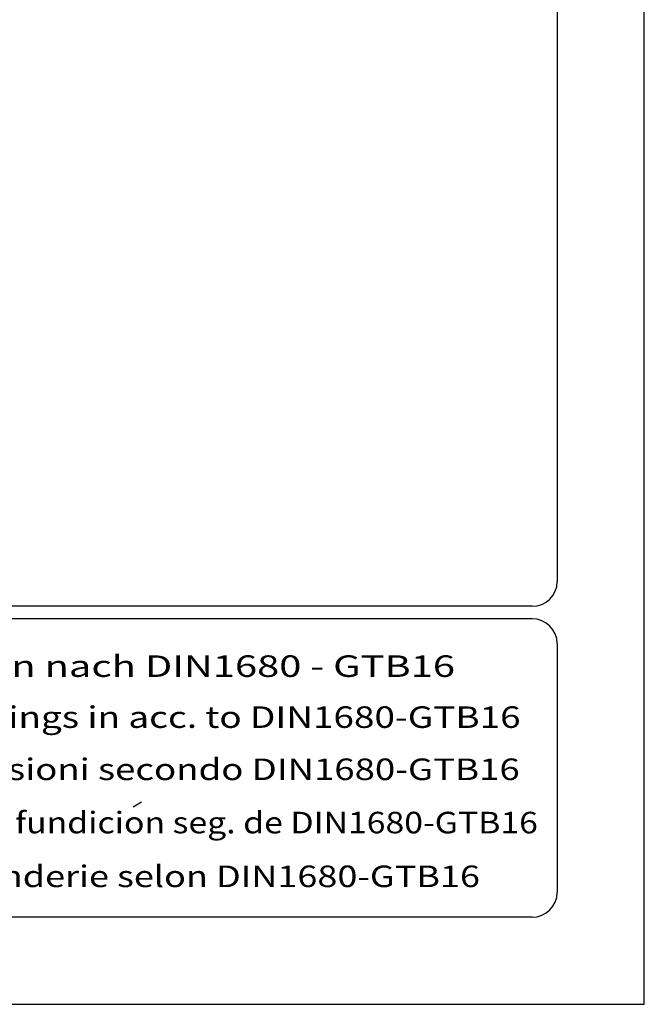
# Model space of a CAD drawing. Extents: x 0 to 10502, y 0 to 6861.
# Drawn here: x 3691 to 4851, y 0 to 1829 of the extents above; entities that cross this region are included whole.
import ezdxf
from ezdxf.enums import TextEntityAlignment as Align

# ---------------------------------------------------------------- set-up
doc = ezdxf.new("R2010")
doc.units = 0
doc.header["$LTSCALE"] = 5
doc.header["$MEASUREMENT"] = 0
for name, color, linetype in [('4', 3, 'CONTINUOUS'), ('6', 2, 'CONTINUOUS'), ('8', 1, 'CONTINUOUS')]:
    doc.layers.add(name, color=color, linetype=linetype)
doc.styles.add('SYMBOL2', font='GENISO.SHX')

msp = doc.modelspace()

# ---------------------------------------------------------------- linework, layer by layer
at = {"layer": '4'}
for p, q in [((4851, 0), (4851, 6860.7)), ((0, 0), (4851, 0))]:
    msp.add_line(p, q, dxfattribs=at)
at = {"layer": '6', "linetype": 'Continuous'}
for p, q in [((4689.3, 6082.45), (4689.3, 785.4)), ((4643.1, 739.2), (623.7, 739.2)), ((4643.1, 716.1), (623.7, 716.1)), ((4689.3, 669.9), (4689.3, 207.9)), ((4643.1, 161.7), (623.7, 161.7))]:
    msp.add_line(p, q, dxfattribs=at)
for centre, start, end in [((4643.1, 785.4), 270, 0), ((4643.1, 669.9), 0, 90), ((4643.1, 207.9), 270, 0)]:
    msp.add_arc(centre, 46.2, start, end, dxfattribs=at)
at = {"layer": '8'}
msp.add_line((3902.4, 366.78), (3917.87, 375.77), dxfattribs=at)

# ---------------------------------------------------------------- texts
at = {"layer": '8', "style": 'SYMBOL2'}
for s, width, p, p2 in [('Guss-Allgemeintoleranzen nach DIN1680 - GTB16          ', 1.030325, (2813.13, 608.09), (4665.43, 608.09)), ('General tolerances for castings in acc. to DIN1680-GTB16   ', 1.017745, (2815.27, 513.37), (4667.57, 513.37)), ('Tolleranze generali delle fusioni secondo DIN1680-GTB16   ', 1.048469, (2813.13, 416.51), (4665.43, 416.51)), ('Tolerancias generales para la fundicion seg. de DIN1680-GTB16 ', 0.973754, (2815.27, 317.51), (4667.57, 317.51)), ('Tolerance generale de la fonderie selon DIN1680-GTB16   ', 1.013294, (2814.28, 217.7), (4590.92, 217.7))]:
    msp.add_text(s, height=40, dxfattribs=dict(at, width=width)).set_placement(p, p2, align=Align.FIT)

doc.saveas('drawing.dxf')
